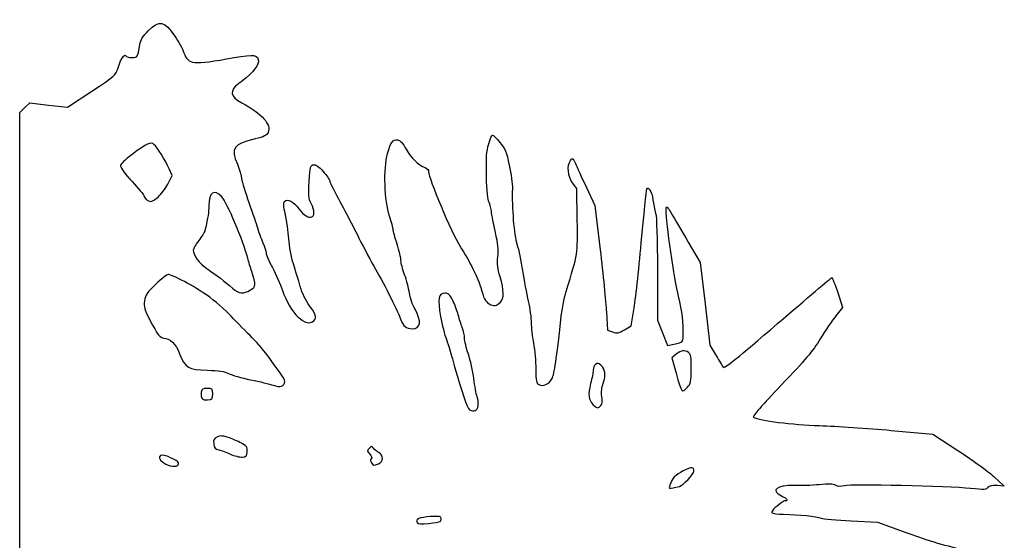
# Model space of a CAD drawing. Extents: x 31 to 2928, y 24 to 2243.
# Drawn here: x 34 to 669, y 1168 to 1503 of the extents above; entities that cross this region are included whole.
import ezdxf

# ---------------------------------------------------------------- set-up
doc = ezdxf.new("R2010")
doc.units = 0
doc.layers.add('Image', color=7, linetype='CONTINUOUS')

msp = doc.modelspace()

# ---------------------------------------------------------------- linework, layer by layer
at = {"layer": 'Image', "color": 7}
for points in [[(34, 765.8038), (34, 1443.6077), (37.25, 1446.6815), (40.5, 1449.7553), (52.69236, 1448.3361), (64.88471, 1446.9169), (80.44128, 1457.2085)], [(129.57402, 1397.3846), (132.40106, 1402.7842), (130.49829, 1407.1421)], [(393.72676, 1374.0421), (393.44323, 1394.5523), (390.72159, 1398.1205)], [(399.63383, 1395.1171), (405.12985, 1383.5), (408.49148, 1355)], [(465.2804, 1359.9445), (473.0608, 1346.7295), (476.15088, 1320.1147), (479.24097, 1293.5), (483.12034, 1287)], [(445.44055, 1342), (445.49995, 1309.5), (448.76593, 1301.397), (452.03191, 1293.2941), (457.01593, 1294.2796)], [(561.75359, 1327.3167), (564.94319, 1317.6335), (560.6278, 1312.3916)], [(424.23485, 1303.3975), (428.54703, 1305.9246), (430.27128, 1316.2123)], [(412.52231, 1314.7959), (413.19151, 1303.0919), (416.55709, 1301.9811)], [(457.59191, 1287.6631), (454.68381, 1285.3362), (457.47117, 1275.4181)], [(596.26596, 1238.4731), (623.03191, 1236.059), (639.26596, 1225.5226)], [(265.4349, 1216.9752), (265.4349, 1216.975)], [(662.36367, 1208.7269), (669.22735, 1202.4675), (664.55118, 1202.8394)], [(570.5, 1180.0754), (587.5, 1179.152), (607, 1172.1053)]]:
    msp.add_lwpolyline(points, dxfattribs=at)
for points in [[(123.33869, 1388.9925)], [(182.85618, 1329.0536)], [(205, 1269.8865)], [(464.88257, 1266.375)], [(158.5, 1262)], [(329.82323, 1254.3206)], [(408.99246, 1254.4909)], [(180.80475, 1224.6344)], [(136.5, 1216.891)], [(459.76396, 1202.3286)], [(305.25, 1179.6608)]]:
    msp.add_lwpolyline(points, close=True, dxfattribs=at)
for points in [[(116.94591, 1496.2316), (124.09599, 1503.3817), (127.3992, 1502.7201), (134.14469, 1492.7869)], [(111.53115, 1487.4816), (112.00919, 1490.4263), (113.4194, 1492.7051), (116.94591, 1496.2316)], [(134.14469, 1492.7869), (136.44736, 1489.3961), (139.06415, 1484.5694), (139.95977, 1482.0609)], [(106.53996, 1479), (110.20595, 1479), (110.13453, 1478.8786), (111.53115, 1487.4816)], [(97.44708, 1472.2569), (99.18784, 1477.9707), (101.51199, 1481.5986), (102.45461, 1480.0734)], [(139.95977, 1482.0609), (142.71578, 1474.3417), (145.40018, 1474.0807), (172.28012, 1478.9181)], [(172.28012, 1478.9181), (185.51734, 1481.3004), (188, 1480.8675), (188, 1476.1772)], [(102.45461, 1480.0734), (102.81949, 1479.483), (104.6579, 1479), (106.53996, 1479)], [(188, 1476.1772), (188, 1473.3251), (182.0391, 1466.7262), (175.30914, 1462.1281)], [(80.44128, 1457.2085), (95.55713, 1467.2084), (96.0389, 1467.6348), (97.44708, 1472.2569)], [(175.30914, 1462.1281), (169.06467, 1457.8617), (169.71374, 1453.6989), (177.2429, 1449.726)], [(177.2429, 1449.726), (190.28318, 1442.8452), (196.58644, 1435.7773), (194.25197, 1430.6537)], [(194.25197, 1430.6537), (193.38042, 1428.7408), (191.6727, 1427.8962), (185.82938, 1426.488)], [(120.63592, 1422.897), (118.43855, 1424.7079), (116.37786, 1423.7728), (106.55033, 1416.505)], [(185.82938, 1426.488), (171.77624, 1423.1012), (170.03713, 1420.6033), (174.44344, 1410.1344)], [(271.36668, 1417), (273.59534, 1424.8365), (274.58356, 1426.1925), (277.78065, 1425.8006)], [(277.78065, 1425.8006), (279.602, 1425.5773), (281.03834, 1424.025), (283.36625, 1419.7642)], [(335.15409, 1402.3579), (334.87357, 1414.5689), (335.13959, 1418.507), (336.56242, 1423.2063)], [(336.56242, 1423.2063), (337.52722, 1426.3928), (338.65345, 1429), (339.06516, 1429)], [(339.06516, 1429), (339.47686, 1429), (341.59609, 1426.8625), (343.77456, 1424.25)], [(343.77456, 1424.25), (347.18062, 1420.1653), (348.03697, 1418.0993), (349.88844, 1409.5)], [(130.49829, 1407.1421), (128.05941, 1412.7279), (122.82084, 1421.0964), (120.63592, 1422.897)], [(272.59298, 1376.7266), (269.25341, 1386.5454), (268.62015, 1407.3425), (271.36668, 1417)], [(283.36625, 1419.7642), (286.37123, 1414.2641), (291.0269, 1409.8055), (295.69139, 1407.9607)], [(106.55033, 1416.505), (101.56525, 1412.8184), (99, 1410.2475), (99, 1408.9382)], [(390.72159, 1398.1205), (387.61741, 1402.1903), (386.98828, 1409.249), (389.43474, 1412.5589)], [(389.43474, 1412.5589), (390.7996, 1414.4054), (390.94915, 1414.3108), (392.50367, 1410.6171)], [(392.50367, 1410.6171), (393.40244, 1408.4816), (396.61102, 1401.5066), (399.63383, 1395.1171)], [(99, 1408.9382), (99, 1407.8475), (102.375, 1403.3462), (106.5, 1398.9353)], [(174.44344, 1410.1344), (175.84955, 1406.7936), (177, 1402.9714), (177, 1401.6406)], [(220.81001, 1399.0925), (221.44532, 1408.6752), (221.66793, 1409.524), (223.61891, 1409.8024)], [(223.61891, 1409.8024), (225.10128, 1410.0139), (226.97886, 1408.6949), (229.86891, 1405.4116)], [(229.86891, 1405.4116), (232.14101, 1402.8303), (234, 1400.2019), (234, 1399.5707)], [(295.69139, 1407.9607), (296.89666, 1407.4841), (297.84949, 1406.2854), (297.8088, 1405.297)], [(297.8088, 1405.297), (297.65054, 1401.4531), (312.65898, 1365.7519), (317.89759, 1357.5111)], [(349.88844, 1409.5), (351.0726, 1404), (351.96314, 1397.25), (351.8674, 1394.5)], [(106.5, 1398.9353), (110.625, 1394.5245), (114, 1390.5167), (114, 1390.0292)], [(177, 1401.6406), (177, 1400.3098), (178.82859, 1394.1087), (181.06353, 1387.8604)], [(222.06001, 1384.8824), (220.34978, 1388.2347), (220.20173, 1389.9177), (220.81001, 1399.0925)], [(234, 1399.5707), (234, 1398.9394), (234.96627, 1396.6402), (236.14726, 1394.4614)], [(336.66265, 1385.9015), (335.93057, 1386.784), (335.37186, 1392.8788), (335.15409, 1402.3579)], [(123.33869, 1388.9925), (125.21324, 1390.6384), (128.01914, 1394.4148), (129.57402, 1397.3846)], [(164.22443, 1389.25), (159.33729, 1394.4218), (156.01982, 1392.0353), (155.97555, 1383.3157)], [(236.14726, 1394.4614), (242.37202, 1382.9775), (247.43474, 1373.2923), (252.85448, 1362.5)], [(351.8674, 1394.5), (351.44071, 1382.2436), (352.90466, 1364.3177), (354.80739, 1358.5)], [(435.03459, 1359.5), (436.70608, 1377.65), (438.31421, 1393.175), (438.60822, 1394)], [(438.60822, 1394), (439.49442, 1396.4867), (441.82351, 1392.4188), (442.55029, 1387.115)], [(114, 1390.0292), (114, 1388.6517), (116.98566, 1386), (118.53663, 1386)], [(118.53663, 1386), (119.30321, 1386), (121.46413, 1387.3466), (123.33869, 1388.9925)], [(181.2003, 1349.5), (178.1932, 1361.043), (167.73229, 1385.5378), (164.22443, 1389.25)], [(181.06353, 1387.8604), (183.29847, 1381.6122), (185.95748, 1373.7326), (186.97244, 1370.3501)], [(205.4226, 1377.8246), (204.25177, 1382.9497), (204.06524, 1385.4652), (204.80143, 1386.2014)], [(204.80143, 1386.2014), (206.73211, 1388.1321), (210.84249, 1386.0463), (214.131, 1381.4671)], [(214.131, 1381.4671), (220.65354, 1372.3846), (227.03386, 1375.1328), (222.06001, 1384.8824)], [(338.31274, 1380), (338.04468, 1382.475), (337.30214, 1385.1307), (336.66265, 1385.9015)], [(442.55029, 1387.115), (442.8981, 1384.5767), (443.67733, 1380.7), (444.28191, 1378.5)], [(155.97555, 1383.3157), (155.95405, 1379.0881), (155.54002, 1376.4124), (153.51574, 1367.4208)], [(340.95627, 1366.0319), (339.77039, 1371.2393), (338.5808, 1377.525), (338.31274, 1380)], [(444.28191, 1378.5), (444.9699, 1375.9965), (445.40337, 1362.3411), (445.44055, 1342)], [(451, 1380.5314), (451, 1383.8268), (451.63566, 1383.3453), (455, 1377.5017)], [(459.01376, 1325), (456.43867, 1335.0689), (451, 1372.756), (451, 1380.5314)], [(207.63828, 1362), (207.33998, 1366.675), (206.34293, 1373.7961), (205.4226, 1377.8246)], [(275, 1367.9525), (275, 1368.886), (273.91684, 1372.8343), (272.59298, 1376.7266)], [(386.54587, 1328), (394.23163, 1353.0216), (394.03479, 1351.7596), (393.72676, 1374.0421)], [(455, 1377.5017), (456.375, 1375.1135), (461.00118, 1367.2127), (465.2804, 1359.9445)], [(153.51574, 1367.4208), (153.25829, 1366.2773), (151.4663, 1363.3523), (149.53353, 1360.9208)], [(186.97244, 1370.3501), (187.9874, 1366.9677), (189.75881, 1362.073), (190.90891, 1359.473)], [(277.5, 1358.5967), (276.125, 1362.8089), (275, 1367.019), (275, 1367.9525)], [(342.45933, 1350.4653), (342.94568, 1355.0068), (342.56195, 1358.9809), (340.95627, 1366.0319)], [(149.53353, 1360.9208), (147.60077, 1358.4894), (146.01504, 1355.6531), (146.00971, 1354.618)], [(190.90891, 1359.473), (192.05901, 1356.873), (193, 1353.9412), (193, 1352.9579)], [(210.55827, 1346), (209.24594, 1350.1396), (207.93763, 1357.3085), (207.63828, 1362)], [(252.85448, 1362.5), (256.16889, 1355.9), (260.96948, 1346.9), (263.52247, 1342.5)], [(430.27128, 1316.2123), (431.21961, 1321.8705), (433.3631, 1341.35), (435.03459, 1359.5)], [(146.00971, 1354.618), (145.99321, 1351.4282), (149.95406, 1346.1262), (154.84024, 1342.7972)], [(280, 1347.9919), (280, 1349.6124), (278.875, 1354.3846), (277.5, 1358.5967)], [(317.89759, 1357.5111), (324.50131, 1347.1227), (329.94864, 1336.2948), (331.42759, 1330.6167)], [(354.80739, 1358.5), (355.8867, 1355.2), (357.51413, 1347.55), (358.42391, 1341.5)], [(408.49148, 1355), (410.34038, 1339.325), (412.15426, 1321.2332), (412.52231, 1314.7959)], [(183.70413, 1341), (182.90016, 1343.475), (181.77343, 1347.3), (181.2003, 1349.5)], [(193, 1352.9579), (193, 1351.9746), (194.82549, 1347.7246), (197.05664, 1343.5134)], [(282.34888, 1338.7728), (281.057, 1342.2229), (280, 1346.3715), (280, 1347.9919)], [(343.9031, 1337.5781), (342.2706, 1342.8636), (341.95088, 1345.7174), (342.45933, 1350.4653)], [(154.84024, 1342.7972), (160.77088, 1338.7567), (166.48322, 1334.3913), (171.25288, 1330.2547)], [(182.85618, 1329.0536), (186.54288, 1331.3013), (186.59879, 1332.0889), (183.70413, 1341)], [(197.05664, 1343.5134), (199.28778, 1339.3023), (202.19715, 1332.6531), (203.5219, 1328.7375)], [(214.98856, 1331.323), (213.8596, 1335.2703), (211.86597, 1341.875), (210.55827, 1346)], [(263.52247, 1342.5), (269.63694, 1331.9619), (278.40859, 1314.4602), (279.94024, 1309.7423)], [(358.42391, 1341.5), (359.33369, 1335.45), (360.96048, 1326.6193), (362.039, 1321.8762)], [(129.68166, 1339), (128.91116, 1339), (125.34503, 1336.1875), (121.75692, 1332.75)], [(155.1097, 1325.4373), (146.7453, 1331.3173), (132.34133, 1339), (129.68166, 1339)], [(285.39654, 1327.1504), (285.01221, 1330.0927), (283.64077, 1335.3228), (282.34888, 1338.7728)], [(344, 1321), (346.62252, 1323.6225), (346.59184, 1328.8732), (343.9031, 1337.5781)], [(523.0018, 1307.3996), (541.84462, 1323.6798), (557.55454, 1337), (557.91273, 1337)], [(557.91273, 1337), (558.27092, 1337), (559.9993, 1332.6425), (561.75359, 1327.3167)], [(121.75692, 1332.75), (116.15869, 1327.3868), (115.13807, 1325.8615), (114.56348, 1322)], [(171.25288, 1330.2547), (175.60536, 1326.48), (178.19507, 1326.2119), (182.85618, 1329.0536)], [(203.5219, 1328.7375), (208.4742, 1314.0997), (218.77508, 1304.1751), (223.8, 1309.2)], [(221.02061, 1318.8499), (218.49007, 1322.2177), (216.29387, 1326.759), (214.98856, 1331.323)], [(331.42759, 1330.6167), (333.19231, 1323.8415), (334.49869, 1321.3387), (336.95718, 1320.0229)], [(383.11864, 1310), (383.73656, 1315.775), (385.27881, 1323.875), (386.54587, 1328)], [(114.56348, 1322), (113.96712, 1317.9922), (114.34899, 1316.625), (118.05484, 1309.5)], [(170.5, 1312.1144), (166.65, 1316.198), (159.72437, 1322.1933), (155.1097, 1325.4373)], [(289.04765, 1316.5696), (287.4189, 1319.4556), (285.78203, 1324.1991), (285.39654, 1327.1504)], [(308.4584, 1327), (304.24425, 1327), (303.49006, 1323.1416), (305.52641, 1312)], [(313.3818, 1322.2333), (311.46645, 1326.013), (310.44703, 1327), (308.4584, 1327)], [(316.94955, 1312.9833), (316.31581, 1315.449), (314.71032, 1319.6115), (313.3818, 1322.2333)], [(362.039, 1321.8762), (363.11752, 1317.1331), (364.00003, 1310.8331), (364.00012, 1307.8762)], [(462.08185, 1298.3825), (462.3494, 1308.5669), (461.63792, 1314.7394), (459.01376, 1325)], [(223.8, 1309.2), (225.79549, 1311.1955), (225.18849, 1313.303), (221.02061, 1318.8499)], [(287.23426, 1304), (292.73584, 1304), (293.42918, 1308.8059), (289.04765, 1316.5696)], [(336.95718, 1320.0229), (339.80464, 1318.499), (341.77193, 1318.7719), (344, 1321)], [(118.05484, 1309.5), (122.78795, 1300.4), (124.6331, 1298.0016), (126.90499, 1297.9963)], [(184.08764, 1298.0948), (180.46444, 1301.722), (174.35, 1308.0308), (170.5, 1312.1144)], [(279.94024, 1309.7423), (281.24522, 1305.7227), (283.43339, 1304), (287.23426, 1304)], [(305.52641, 1312), (306.48139, 1306.775), (308.18003, 1300.025), (309.30117, 1297)], [(319.5509, 1304.7298), (318.7539, 1306.8034), (317.58329, 1310.5175), (316.94955, 1312.9833)], [(377.45917, 1271.9211), (378.91611, 1274.7385), (380.44998, 1285.059), (383.11864, 1310)], [(560.6278, 1312.3916), (558.25433, 1309.5086), (553.66749, 1302.7781), (550.43482, 1297.4351)], [(321, 1297.8977), (321, 1299.5817), (320.34791, 1302.6561), (319.5509, 1304.7298)], [(364.00012, 1307.8762), (364.00022, 1304.9193), (364.67522, 1298.9729), (365.50012, 1294.662)], [(416.55709, 1301.9811), (419.50975, 1301.0067), (420.45172, 1301.1804), (424.23485, 1303.3975)], [(487.87091, 1279.1496), (488.52161, 1278.141), (497.41343, 1285.2913), (523.0018, 1307.3996)], [(126.90499, 1297.9963), (130.86945, 1297.9863), (134.76413, 1294.1595), (137.13978, 1287.9381)], [(194.85456, 1285.5), (192.55595, 1288.8), (187.71083, 1294.4677), (184.08764, 1298.0948)], [(309.30117, 1297), (310.42231, 1293.975), (312.81473, 1286.1), (314.61765, 1279.5)], [(323.45662, 1287.668), (322.10548, 1291.6104), (321, 1296.2138), (321, 1297.8977)], [(457.01593, 1294.2796), (461.69031, 1295.2038), (462.00504, 1295.4587), (462.08185, 1298.3825)], [(550.43482, 1297.4351), (545.71558, 1289.6349), (540.76204, 1283.7626), (525.29985, 1267.6381)], [(365.50012, 1294.662), (366.32503, 1290.3511), (366.99995, 1282.8295), (366.99995, 1277.9472)], [(465.51268, 1288.6144), (462.8411, 1290.5679), (460.93623, 1290.3391), (457.59191, 1287.6631)], [(137.13978, 1287.9381), (140.61072, 1278.8484), (142.77793, 1277.5594), (155.11215, 1277.2493)], [(202.01693, 1275.6013), (200.37623, 1277.7456), (197.15317, 1282.2), (194.85456, 1285.5)], [(326.97151, 1271.8565), (326.38947, 1276.6104), (324.80777, 1283.7256), (323.45662, 1287.668)], [(467.2607, 1277.9894), (467.38817, 1286.0056), (467.15676, 1287.4122), (465.51268, 1288.6144)], [(483.12034, 1287), (485.25399, 1283.425), (487.39175, 1279.8923), (487.87091, 1279.1496)], [(155.11215, 1277.2493), (162.52708, 1277.0628), (166.03315, 1276.5149), (168.79129, 1275.1117)], [(314.61765, 1279.5), (318.90074, 1263.8208), (322.74635, 1252.7852), (324.27453, 1251.7881)], [(366.99995, 1277.9472), (366.99995, 1270.194), (367.24482, 1268.9393), (368.93448, 1268.035)], [(404, 1277.2917), (404, 1275.9368), (403.25423, 1272.0295), (402.34274, 1268.6088)], [(405.51876, 1281.0156), (404.68344, 1280.3223), (404, 1278.6466), (404, 1277.2917)], [(408.96208, 1280.5343), (407.38896, 1281.958), (406.76017, 1282.0459), (405.51876, 1281.0156)], [(410.50218, 1269.0062), (412.28271, 1274.0527), (411.7544, 1278.0073), (408.96208, 1280.5343)], [(464.88257, 1266.375), (466.8305, 1268.4485), (467.13243, 1269.9231), (467.2607, 1277.9894)], [(168.79129, 1275.1117), (170.83108, 1274.0739), (177.225, 1272.274), (183, 1271.112)], [(183, 1271.112), (188.775, 1269.9499), (195.29711, 1268.3672), (197.49358, 1267.5948)], [(205, 1269.8865), (205, 1270.8854), (203.65762, 1273.4571), (202.01693, 1275.6013)], [(329.08812, 1260.1771), (328.50603, 1261.8468), (327.55356, 1267.1026), (326.97151, 1271.8565)], [(368.93448, 1268.035), (371.71692, 1266.5459), (375.59335, 1268.313), (377.45917, 1271.9211)], [(457.47117, 1275.4181), (461.18618, 1262.1991), (461.08059, 1262.328), (464.88257, 1266.375)], [(155, 1265.5), (152.09902, 1265.5), (151.44368, 1265.1025), (151.17092, 1263.1773)], [(158.5, 1262), (158.5, 1265.3333), (158.33333, 1265.5), (155, 1265.5)], [(197.49358, 1267.5948), (201.99139, 1266.013), (205, 1266.9316), (205, 1269.8865)], [(402.34274, 1268.6088), (400.51414, 1261.7462), (400.97318, 1258.0268), (404.02544, 1254.9746)], [(409.58514, 1260.2808), (409.15873, 1263.1243), (409.4692, 1266.0784), (410.50218, 1269.0062)], [(525.29985, 1267.6381), (513.12257, 1254.9391), (506.49424, 1247.3234), (507.27124, 1246.9238)], [(151.17092, 1263.1773), (150.60464, 1259.1804), (151.69483, 1257.8442), (155.24312, 1258.1861)], [(155.24312, 1258.1861), (158.23882, 1258.4748), (158.5, 1258.7807), (158.5, 1262)], [(329.82323, 1254.3206), (330.00101, 1255.8719), (329.67021, 1258.5073), (329.08812, 1260.1771)], [(408.99246, 1254.4909), (409.80396, 1255.4687), (410.00794, 1257.4614), (409.58514, 1260.2808)], [(324.27453, 1251.7881), (326.76799, 1250.1612), (329.48889, 1251.403), (329.82323, 1254.3206)], [(404.02544, 1254.9746), (406.39043, 1252.6096), (407.35327, 1252.5158), (408.99246, 1254.4909)], [(507.27124, 1246.9238), (511.54611, 1244.7253), (532.33893, 1242.0965), (550, 1241.5218)], [(550, 1241.5218), (560.725, 1241.1727), (581.54468, 1239.8008), (596.26596, 1238.4731)], [(161.5287, 1234.1948), (159.33452, 1233.1951), (158.92859, 1232.4294), (159.18718, 1229.7779)], [(169.34152, 1233.5977), (165.08473, 1235.0884), (163.71907, 1235.1928), (161.5287, 1234.1948)], [(177.80475, 1229.7801), (175.98714, 1230.8861), (172.17868, 1232.6041), (169.34152, 1233.5977)], [(159.18718, 1229.7779), (159.44624, 1227.1216), (160.01553, 1226.4633), (162.5, 1225.9469)], [(180.80475, 1224.6344), (181.06025, 1227.2624), (180.57544, 1228.094), (177.80475, 1229.7801)], [(259.45398, 1226.8571), (257.89716, 1225.324), (257.9198, 1225.0802), (259.79286, 1223.2071)], [(262.31112, 1226.9131), (261.2279, 1228.3588), (260.97396, 1228.3538), (259.45398, 1226.8571)], [(265.75, 1224.128), (264.5125, 1224.7871), (262.965, 1226.0405), (262.31112, 1226.9131)], [(129.72236, 1221.5259), (123.29022, 1224.6228), (121.90275, 1219.9303), (128.29567, 1216.7009)], [(135, 1218.9946), (134.175, 1219.3865), (131.80006, 1220.5256), (129.72236, 1221.5259)], [(162.5, 1225.9469), (164.15, 1225.604), (167.525, 1224.3561), (170, 1223.1738)], [(170, 1223.1738), (172.475, 1221.9915), (175.85, 1221.1312), (177.5, 1221.262)], [(177.5, 1221.262), (180.06888, 1221.4656), (180.5438, 1221.9503), (180.80475, 1224.6344)], [(259.79286, 1223.2071), (261.20385, 1221.7961), (261.48587, 1220.8859), (260.74238, 1220.1424)], [(260.74238, 1220.1424), (259.99889, 1219.3989), (260.06496, 1218.6267), (260.96483, 1217.5424)], [(265.4349, 1216.975), (268.77479, 1218.2449), (268.95866, 1222.4188), (265.75, 1224.128)], [(639.26596, 1225.5226), (648.19468, 1219.7276), (658.58865, 1212.1695), (662.36367, 1208.7269)], [(128.29567, 1216.7009), (132.05522, 1214.8017), (136.5, 1214.9047), (136.5, 1216.891)], [(136.5, 1216.891), (136.5, 1217.6561), (135.825, 1218.6027), (135, 1218.9946)], [(260.96483, 1217.5424), (262.47938, 1215.7175), (262.21491, 1215.751), (265.4349, 1216.9752)], [(469, 1212.1439), (469, 1215.0248), (467.53291, 1215.0699), (462.08772, 1212.3564)], [(462.08772, 1212.3564), (456.87574, 1209.7592), (454.82257, 1207.5509), (453.49299, 1203.1122)], [(459.76396, 1202.3286), (461.95155, 1202.8353), (469, 1210.3258), (469, 1212.1439)], [(453.49299, 1203.1122), (452.72935, 1200.5628), (452.34657, 1200.6106), (459.76396, 1202.3286)], [(533.77402, 1202.8353), (522.37547, 1203.22), (518.08826, 1199.833), (525.5, 1196.2986)], [(549.79074, 1203.4344), (545.23083, 1202.9615), (538.02331, 1202.6919), (533.77402, 1202.8353)], [(560.3904, 1203.0587), (558.6932, 1203.967), (555.88498, 1204.0665), (549.79074, 1203.4344)], [(566.09965, 1202.7425), (563.72543, 1202.1005), (562.00255, 1202.1959), (560.3904, 1203.0587)], [(647.4969, 1201.0081), (633.14717, 1202.52), (570.23416, 1203.8605), (566.09965, 1202.7425)], [(658.6844, 1201.5831), (657.62947, 1200.1404), (656.3546, 1200.0748), (647.4969, 1201.0081)], [(664.55118, 1202.8394), (661.07246, 1203.1161), (659.57013, 1202.7944), (658.6844, 1201.5831)], [(525.5, 1196.2986), (528.86728, 1194.6929), (530.12864, 1193), (527.95779, 1193)], [(521.5, 1188.6099), (519.85, 1187.268), (518.87663, 1185.7944), (519.33695, 1185.3351)], [(525.70779, 1192.0248), (525.04351, 1191.4885), (523.15, 1189.9518), (521.5, 1188.6099)], [(527.95779, 1193), (527.38458, 1193), (526.37208, 1192.5612), (525.70779, 1192.0248)], [(299.01835, 1182.8312), (291.96653, 1182.4327), (289.16219, 1181.1646), (290.51002, 1178.9838)], [(306, 1181.6719), (306, 1182.9663), (304.83435, 1183.1598), (299.01835, 1182.8312)], [(305.25, 1179.6608), (305.6625, 1179.9123), (306, 1180.8173), (306, 1181.6719)], [(519.33695, 1185.3351), (519.79727, 1184.8758), (523.17227, 1184.4348), (526.83695, 1184.3551)], [(526.83695, 1184.3551), (536.63301, 1184.142), (548.14332, 1182.9847), (551, 1181.9257)], [(551, 1181.9257), (552.375, 1181.4159), (561.15, 1180.5833), (570.5, 1180.0754)], [(290.51002, 1178.9838), (291.03318, 1178.1373), (293.16059, 1177.9971), (297.87288, 1178.4984)], [(297.87288, 1178.4984), (301.5178, 1178.8862), (304.8375, 1179.4093), (305.25, 1179.6608)], [(607, 1172.1053), (620.50937, 1167.2234), (632.03231, 1163.8542), (644.50813, 1161.1383)]]:
    msp.add_open_spline(points, degree=3, dxfattribs=at)

doc.saveas('drawing.dxf')
